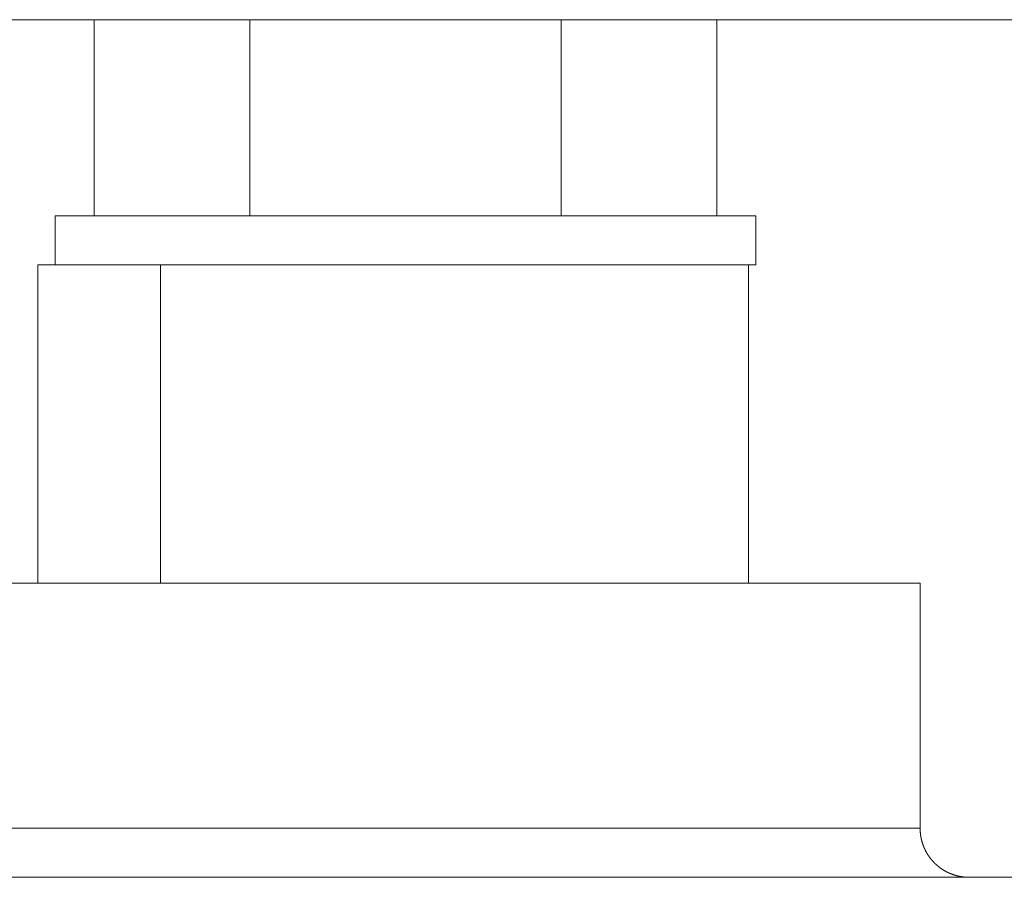
# Model space of a CAD drawing. Units: millimetres. Extents: x -560 to 560, y -390 to 390.
# Drawn here: x -231 to -211, y -50 to -32 of the extents above; entities that cross this region are included whole.
import ezdxf

# ---------------------------------------------------------------- set-up
doc = ezdxf.new("R2010")
doc.units = ezdxf.units.MM
doc.header["$LTSCALE"] = 20.32
doc.layers.add('枠', color=7, linetype='Continuous')

msp = doc.modelspace()

# ---------------------------------------------------------------- linework, layer by layer
at = {"layer": '枠', "color": 7, "linetype": 'Continuous', "lineweight": 20}
for p, q in [((-201, -32), (-248, -32)), ((-229.35, -32), (-229.35, -36)), ((-226.175, -32), (-226.175, -36)), ((-219.825, -32), (-219.825, -36)), ((-216.65, -32), (-216.65, -36)), ((-230.15, -36), (-230.15, -37)), ((-215.85, -36), (-230.15, -36)), ((-218.766, -36), (-227.234, -36)), ((-215.85, -36), (-215.85, -37)), ((-230.5, -37), (-230.5, -43.5)), ((-216, -37), (-230.5, -37)), ((-215.85, -37), (-230.15, -37)), ((-228, -37), (-228, -43.5)), ((-216, -37), (-216, -43.5)), ((-212.5, -43.5), (-240, -43.5)), ((-212.5, -48.5), (-212.5, -43.5)), ((-240, -48.5), (-212.5, -48.5)), ((-212.5, -48.5), (-212.5, -48.50308)), ((-212.5, -48.50308), (-212.5, -48.50612)), ((-212.5, -48.50612), (-212.49996, -48.5092)), ((-212.49996, -48.5092), (-212.49992, -48.51228)), ((-212.49992, -48.51228), (-212.49988, -48.51532)), ((-212.49988, -48.51532), (-212.49984, -48.5184)), ((-212.49984, -48.5184), (-212.49976, -48.52148)), ((-212.49976, -48.52148), (-212.49968, -48.52456)), ((-212.49968, -48.52456), (-212.4996, -48.5276)), ((-212.4996, -48.5276), (-212.49952, -48.53068)), ((-212.49952, -48.53068), (-212.49944, -48.53376)), ((-212.49944, -48.53376), (-212.49932, -48.5368)), ((-212.49932, -48.5368), (-212.4992, -48.53988)), ((-212.4992, -48.53988), (-212.49908, -48.54296)), ((-212.49908, -48.54296), (-212.49896, -48.546)), ((-212.49896, -48.546), (-212.4988, -48.54908)), ((-212.4988, -48.54908), (-212.49864, -48.55216)), ((-212.49864, -48.55216), (-212.49848, -48.5552)), ((-212.49848, -48.5552), (-212.49832, -48.55828)), ((-212.49832, -48.55828), (-212.49812, -48.56132)), ((-212.49812, -48.56132), (-212.49792, -48.5644)), ((-212.49792, -48.5644), (-212.49772, -48.56744)), ((-212.49772, -48.56744), (-212.49752, -48.57052)), ((-212.49752, -48.57052), (-212.49728, -48.57356)), ((-212.49728, -48.57356), (-212.49704, -48.57664)), ((-212.49704, -48.57664), (-212.4968, -48.57968)), ((-212.4968, -48.57968), (-212.49656, -48.58276)), ((-212.49656, -48.58276), (-212.49632, -48.5858)), ((-212.49632, -48.5858), (-212.49604, -48.58888)), ((-212.49604, -48.58888), (-212.49576, -48.59192)), ((-212.49576, -48.59192), (-212.49548, -48.59496)), ((-212.49548, -48.59496), (-212.4952, -48.59804)), ((-212.4952, -48.59804), (-212.49488, -48.60108)), ((-212.49488, -48.60108), (-212.49456, -48.60412)), ((-212.49456, -48.60412), (-212.49424, -48.6072)), ((-212.49424, -48.6072), (-212.49392, -48.61024)), ((-212.49392, -48.61024), (-212.49356, -48.61328)), ((-212.49356, -48.61328), (-212.4932, -48.61636)), ((-212.4932, -48.61636), (-212.49284, -48.6194)), ((-212.49284, -48.6194), (-212.49248, -48.62244)), ((-212.49248, -48.62244), (-212.49208, -48.62548)), ((-212.49208, -48.62548), (-212.49172, -48.62852)), ((-212.49172, -48.62852), (-212.49132, -48.63156)), ((-212.49132, -48.63156), (-212.49092, -48.6346)), ((-212.49092, -48.6346), (-212.49048, -48.63764)), ((-212.49048, -48.63764), (-212.49004, -48.64068)), ((-212.49004, -48.64068), (-212.4896, -48.64372)), ((-212.4896, -48.64372), (-212.48916, -48.64676)), ((-212.48916, -48.64676), (-212.48872, -48.6498)), ((-212.48872, -48.6498), (-212.48824, -48.65284)), ((-212.48824, -48.65284), (-212.48776, -48.65584)), ((-212.48776, -48.65584), (-212.48728, -48.65888)), ((-212.48728, -48.65888), (-212.4868, -48.66192)), ((-212.4868, -48.66192), (-212.48632, -48.66492)), ((-212.48632, -48.66492), (-212.4858, -48.66796)), ((-212.4858, -48.66796), (-212.48528, -48.671)), ((-212.48528, -48.671), (-212.48476, -48.674)), ((-212.48476, -48.674), (-212.4842, -48.67704)), ((-212.4842, -48.67704), (-212.48364, -48.68004)), ((-212.48364, -48.68004), (-212.48308, -48.68308)), ((-212.48308, -48.68308), (-212.48252, -48.68608)), ((-212.48252, -48.68608), (-212.48196, -48.68912)), ((-212.48196, -48.68912), (-212.48136, -48.69212)), ((-212.48136, -48.69212), (-212.48076, -48.69512)), ((-212.48076, -48.69512), (-212.48016, -48.69812)), ((-212.48016, -48.69812), (-212.47956, -48.70112)), ((-212.47956, -48.70112), (-212.47896, -48.70412)), ((-212.47896, -48.70412), (-212.47832, -48.70712)), ((-212.47832, -48.70712), (-212.47768, -48.71012)), ((-212.47768, -48.71012), (-212.477, -48.71316)), ((-212.477, -48.71316), (-212.47636, -48.71616)), ((-212.47636, -48.71616), (-212.47568, -48.71912)), ((-212.47568, -48.71912), (-212.475, -48.72212)), ((-212.475, -48.72212), (-212.47432, -48.72512)), ((-212.47432, -48.72512), (-212.47364, -48.72812)), ((-212.47364, -48.72812), (-212.47292, -48.73108)), ((-212.47292, -48.73108), (-212.4722, -48.73408)), ((-212.4722, -48.73408), (-212.47148, -48.73704)), ((-212.47148, -48.73704), (-212.47076, -48.74004)), ((-212.47076, -48.74004), (-212.47, -48.74304)), ((-212.47, -48.74304), (-212.46928, -48.746)), ((-212.46928, -48.746), (-212.46852, -48.74896)), ((-212.46852, -48.74896), (-212.46776, -48.75192)), ((-212.46776, -48.75192), (-212.46696, -48.75492)), ((-212.46696, -48.75492), (-212.46616, -48.75788)), ((-212.46616, -48.75788), (-212.4654, -48.76084)), ((-212.4654, -48.76084), (-212.46456, -48.7638)), ((-212.46456, -48.7638), (-212.46376, -48.76676)), ((-212.46376, -48.76676), (-212.46296, -48.76972)), ((-212.46296, -48.76972), (-212.46212, -48.77264)), ((-212.46212, -48.77264), (-212.46128, -48.77564)), ((-212.46128, -48.77564), (-212.4604, -48.77856)), ((-212.4604, -48.77856), (-212.45956, -48.78152)), ((-212.45956, -48.78152), (-212.45868, -48.78444)), ((-212.45868, -48.78444), (-212.4578, -48.7874)), ((-212.4578, -48.7874), (-212.45692, -48.79032)), ((-212.45692, -48.79032), (-212.45604, -48.79328)), ((-212.45604, -48.79328), (-212.45512, -48.7962)), ((-212.45512, -48.7962), (-212.4542, -48.79912)), ((-212.4542, -48.79912), (-212.45328, -48.80204)), ((-212.45328, -48.80204), (-212.45236, -48.80496)), ((-212.45236, -48.80496), (-212.4514, -48.80792)), ((-212.4514, -48.80792), (-212.45048, -48.8108)), ((-212.45048, -48.8108), (-212.44952, -48.81372)), ((-212.44952, -48.81372), (-212.44856, -48.81664)), ((-212.44856, -48.81664), (-212.44756, -48.81956)), ((-212.44756, -48.81956), (-212.4466, -48.82244)), ((-212.4466, -48.82244), (-212.4456, -48.82536)), ((-212.4456, -48.82536), (-212.4446, -48.82824)), ((-212.4446, -48.82824), (-212.44356, -48.83116)), ((-212.44356, -48.83116), (-212.44256, -48.83404)), ((-212.44256, -48.83404), (-212.44152, -48.83696)), ((-212.44152, -48.83696), (-212.44048, -48.83984)), ((-212.44048, -48.83984), (-212.43944, -48.84272)), ((-212.43944, -48.84272), (-212.4384, -48.8456)), ((-212.4384, -48.8456), (-212.43732, -48.84848)), ((-212.43732, -48.84848), (-212.43624, -48.85136)), ((-212.43624, -48.85136), (-212.43516, -48.8542)), ((-212.43516, -48.8542), (-212.43408, -48.85708)), ((-212.43408, -48.85708), (-212.43296, -48.85996)), ((-212.43296, -48.85996), (-212.43188, -48.8628)), ((-212.43188, -48.8628), (-212.43076, -48.86568)), ((-212.43076, -48.86568), (-212.4296, -48.86852)), ((-212.4296, -48.86852), (-212.42848, -48.87136)), ((-212.42848, -48.87136), (-212.42732, -48.87424)), ((-212.42732, -48.87424), (-212.4262, -48.87708)), ((-212.4262, -48.87708), (-212.42504, -48.87992)), ((-212.42504, -48.87992), (-212.42384, -48.88276)), ((-212.42384, -48.88276), (-212.42268, -48.88556)), ((-212.42268, -48.88556), (-212.42148, -48.8884)), ((-212.42148, -48.8884), (-212.42028, -48.89124)), ((-212.42028, -48.89124), (-212.41908, -48.89404)), ((-212.41908, -48.89404), (-212.41788, -48.89688)), ((-212.41788, -48.89688), (-212.41664, -48.89968)), ((-212.41664, -48.89968), (-212.41544, -48.90248)), ((-212.41544, -48.90248), (-212.4142, -48.90532)), ((-212.4142, -48.90532), (-212.41292, -48.90812)), ((-212.41292, -48.90812), (-212.41168, -48.91092)), ((-212.41168, -48.91092), (-212.4104, -48.91368)), ((-212.4104, -48.91368), (-212.40916, -48.91648)), ((-212.40916, -48.91648), (-212.40784, -48.91928)), ((-212.40784, -48.91928), (-212.40656, -48.92204)), ((-212.40656, -48.92204), (-212.40528, -48.92484)), ((-212.40528, -48.92484), (-212.40396, -48.92764)), ((-212.40396, -48.92764), (-212.40264, -48.9304)), ((-212.40264, -48.9304), (-212.40132, -48.93316)), ((-212.40132, -48.93316), (-212.4, -48.93592)), ((-212.4, -48.93592), (-212.39864, -48.93868)), ((-212.39864, -48.93868), (-212.39728, -48.94144)), ((-212.39728, -48.94144), (-212.39592, -48.9442)), ((-212.39592, -48.9442), (-212.39456, -48.94692)), ((-212.39456, -48.94692), (-212.3932, -48.94968)), ((-212.3932, -48.94968), (-212.3918, -48.9524)), ((-212.3918, -48.9524), (-212.3904, -48.95516)), ((-212.3904, -48.95516), (-212.389, -48.95788)), ((-212.389, -48.95788), (-212.3876, -48.9606)), ((-212.3876, -48.9606), (-212.3862, -48.96332)), ((-212.3862, -48.96332), (-212.38476, -48.96604)), ((-212.38476, -48.96604), (-212.38332, -48.96876)), ((-212.38332, -48.96876), (-212.38188, -48.97148)), ((-212.38188, -48.97148), (-212.38044, -48.97416)), ((-212.38044, -48.97416), (-212.37896, -48.97688)), ((-212.37896, -48.97688), (-212.37752, -48.97956)), ((-212.37752, -48.97956), (-212.37604, -48.98224)), ((-212.37604, -48.98224), (-212.37456, -48.98492)), ((-212.37456, -48.98492), (-212.37304, -48.98764)), ((-212.37304, -48.98764), (-212.37156, -48.99032)), ((-212.37156, -48.99032), (-212.37004, -48.99296)), ((-212.37004, -48.99296), (-212.36852, -48.99564)), ((-212.36852, -48.99564), (-212.367, -48.99832)), ((-212.367, -48.99832), (-212.36548, -49.00096)), ((-212.36548, -49.00096), (-212.36392, -49.0036)), ((-212.36392, -49.0036), (-212.3624, -49.00624)), ((-212.3624, -49.00624), (-212.36084, -49.00888)), ((-212.36084, -49.00888), (-212.35928, -49.01152)), ((-212.35928, -49.01152), (-212.35768, -49.0142)), ((-212.35768, -49.0142), (-212.35608, -49.0168)), ((-212.35608, -49.0168), (-212.35452, -49.01944)), ((-212.35452, -49.01944), (-212.35292, -49.02204)), ((-212.35292, -49.02204), (-212.35132, -49.02468)), ((-212.35132, -49.02468), (-212.34968, -49.02728)), ((-212.34968, -49.02728), (-212.34808, -49.02988)), ((-212.34808, -49.02988), (-212.34644, -49.03248)), ((-212.34644, -49.03248), (-212.3448, -49.03508)), ((-212.3448, -49.03508), (-212.34316, -49.03764)), ((-212.34316, -49.03764), (-212.34152, -49.04024)), ((-212.34152, -49.04024), (-212.33984, -49.04284)), ((-212.33984, -49.04284), (-212.33816, -49.0454)), ((-212.33816, -49.0454), (-212.33648, -49.04796)), ((-212.33648, -49.04796), (-212.3348, -49.05052)), ((-212.3348, -49.05052), (-212.33312, -49.05308)), ((-212.33312, -49.05308), (-212.3314, -49.05564)), ((-212.3314, -49.05564), (-212.32972, -49.0582)), ((-212.32972, -49.0582), (-212.328, -49.06072)), ((-212.328, -49.06072), (-212.32628, -49.06328)), ((-212.32628, -49.06328), (-212.32452, -49.0658)), ((-212.32452, -49.0658), (-212.3228, -49.06832)), ((-212.3228, -49.06832), (-212.32104, -49.07088)), ((-212.32104, -49.07088), (-212.31928, -49.0734)), ((-212.31928, -49.0734), (-212.31752, -49.07588)), ((-212.31752, -49.07588), (-212.31576, -49.0784)), ((-212.31576, -49.0784), (-212.31396, -49.08088)), ((-212.31396, -49.08088), (-212.3122, -49.0834)), ((-212.3122, -49.0834), (-212.3104, -49.08588)), ((-212.3104, -49.08588), (-212.3086, -49.08836)), ((-212.3086, -49.08836), (-212.3068, -49.09084)), ((-212.3068, -49.09084), (-212.30496, -49.09332)), ((-212.30496, -49.09332), (-212.30316, -49.0958)), ((-212.30316, -49.0958), (-212.30132, -49.09824)), ((-212.30132, -49.09824), (-212.29948, -49.10072)), ((-212.29948, -49.10072), (-212.29764, -49.10316)), ((-212.29764, -49.10316), (-212.29576, -49.1056)), ((-212.29576, -49.1056), (-212.29392, -49.10804)), ((-212.29392, -49.10804), (-212.29204, -49.11048)), ((-212.29204, -49.11048), (-212.29016, -49.11288)), ((-212.29016, -49.11288), (-212.28828, -49.11532)), ((-212.28828, -49.11532), (-212.2864, -49.11772)), ((-212.2864, -49.11772), (-212.28448, -49.12012)), ((-212.28448, -49.12012), (-212.28256, -49.12256)), ((-212.28256, -49.12256), (-212.28068, -49.12496)), ((-212.28068, -49.12496), (-212.27876, -49.12732)), ((-212.27876, -49.12732), (-212.2768, -49.12972)), ((-212.2768, -49.12972), (-212.27488, -49.13212)), ((-212.27488, -49.13212), (-212.27296, -49.13448)), ((-212.27296, -49.13448), (-212.271, -49.13684)), ((-212.271, -49.13684), (-212.26904, -49.1392)), ((-212.26904, -49.1392), (-212.26708, -49.14156)), ((-212.26708, -49.14156), (-212.26508, -49.14392)), ((-212.26508, -49.14392), (-212.26312, -49.14624)), ((-212.26312, -49.14624), (-212.26112, -49.1486)), ((-212.26112, -49.1486), (-212.25912, -49.15092)), ((-212.25912, -49.15092), (-212.25712, -49.15328)), ((-212.25712, -49.15328), (-212.25512, -49.15556)), ((-212.25512, -49.15556), (-212.25312, -49.15788)), ((-212.25312, -49.15788), (-212.25108, -49.1602)), ((-212.25108, -49.1602), (-212.24908, -49.16248)), ((-212.24908, -49.16248), (-212.24704, -49.1648)), ((-212.24704, -49.1648), (-212.245, -49.16708)), ((-212.245, -49.16708), (-212.24292, -49.16936)), ((-212.24292, -49.16936), (-212.24088, -49.17164)), ((-212.24088, -49.17164), (-212.2388, -49.17392)), ((-212.2388, -49.17392), (-212.23672, -49.1762)), ((-212.23672, -49.1762), (-212.23464, -49.17844)), ((-212.23464, -49.17844), (-212.23256, -49.18068)), ((-212.23256, -49.18068), (-212.23048, -49.18292)), ((-212.23048, -49.18292), (-212.2284, -49.18516)), ((-212.2284, -49.18516), (-212.22628, -49.1874)), ((-212.22628, -49.1874), (-212.22416, -49.18964)), ((-212.22416, -49.18964), (-212.22204, -49.19184)), ((-212.22204, -49.19184), (-212.21992, -49.19404)), ((-212.21992, -49.19404), (-212.2178, -49.19628)), ((-212.2178, -49.19628), (-212.21564, -49.19848)), ((-212.21564, -49.19848), (-212.21348, -49.20064)), ((-212.21348, -49.20064), (-212.21136, -49.20284)), ((-212.21136, -49.20284), (-212.2092, -49.20504)), ((-212.2092, -49.20504), (-212.20704, -49.2072)), ((-212.20704, -49.2072), (-212.20484, -49.20936)), ((-212.20484, -49.20936), (-212.20268, -49.21152)), ((-212.20268, -49.21152), (-212.20048, -49.21368)), ((-212.20048, -49.21368), (-212.19828, -49.2158)), ((-212.19828, -49.2158), (-212.19608, -49.21796)), ((-212.19608, -49.21796), (-212.19388, -49.22008)), ((-212.19388, -49.22008), (-212.19168, -49.2222)), ((-212.19168, -49.2222), (-212.18944, -49.22432)), ((-212.18944, -49.22432), (-212.18724, -49.22644)), ((-212.18724, -49.22644), (-212.185, -49.22856)), ((-212.185, -49.22856), (-212.18276, -49.23064)), ((-212.18276, -49.23064), (-212.18052, -49.23272)), ((-212.18052, -49.23272), (-212.17824, -49.23484)), ((-212.17824, -49.23484), (-212.176, -49.23688)), ((-212.176, -49.23688), (-212.17372, -49.23896)), ((-212.17372, -49.23896), (-212.17144, -49.24104)), ((-212.17144, -49.24104), (-212.1692, -49.24308)), ((-212.1692, -49.24308), (-212.16692, -49.24516)), ((-212.16692, -49.24516), (-212.1646, -49.2472)), ((-212.1646, -49.2472), (-212.16232, -49.24924)), ((-212.16232, -49.24924), (-212.16, -49.25124)), ((-212.16, -49.25124), (-212.15772, -49.25328)), ((-212.15772, -49.25328), (-212.1554, -49.25528)), ((-212.1554, -49.25528), (-212.15308, -49.25728)), ((-212.15308, -49.25728), (-212.15076, -49.25928)), ((-212.15076, -49.25928), (-212.1484, -49.26128)), ((-212.1484, -49.26128), (-212.14608, -49.26328)), ((-212.14608, -49.26328), (-212.14372, -49.26524)), ((-212.14372, -49.26524), (-212.14136, -49.26724)), ((-212.14136, -49.26724), (-212.139, -49.2692)), ((-212.139, -49.2692), (-212.13664, -49.27116)), ((-212.13664, -49.27116), (-212.13428, -49.27308)), ((-212.13428, -49.27308), (-212.13192, -49.27504)), ((-212.13192, -49.27504), (-212.12952, -49.27696)), ((-212.12952, -49.27696), (-212.12716, -49.27888)), ((-212.12716, -49.27888), (-212.12476, -49.2808)), ((-212.12476, -49.2808), (-212.12236, -49.28272)), ((-212.12236, -49.28272), (-212.11996, -49.28464)), ((-212.11996, -49.28464), (-212.11752, -49.28656)), ((-212.11752, -49.28656), (-212.11512, -49.28844)), ((-212.11512, -49.28844), (-212.11268, -49.29032)), ((-212.11268, -49.29032), (-212.11028, -49.2922)), ((-212.11028, -49.2922), (-212.10784, -49.29408)), ((-212.10784, -49.29408), (-212.1054, -49.29592)), ((-212.1054, -49.29592), (-212.10296, -49.29776)), ((-212.10296, -49.29776), (-212.10052, -49.2996)), ((-212.10052, -49.2996), (-212.09804, -49.30144)), ((-212.09804, -49.30144), (-212.09556, -49.30328)), ((-212.09556, -49.30328), (-212.09312, -49.30512)), ((-212.09312, -49.30512), (-212.09064, -49.30692)), ((-212.09064, -49.30692), (-212.08816, -49.30876)), ((-212.08816, -49.30876), (-212.08568, -49.31056)), ((-212.08568, -49.31056), (-212.0832, -49.31232)), ((-212.0832, -49.31232), (-212.08068, -49.31412)), ((-212.08068, -49.31412), (-212.0782, -49.31588)), ((-212.0782, -49.31588), (-212.07568, -49.31768)), ((-212.07568, -49.31768), (-212.0732, -49.31944)), ((-212.0732, -49.31944), (-212.07068, -49.3212)), ((-212.07068, -49.3212), (-212.06812, -49.32292)), ((-212.06812, -49.32292), (-212.0656, -49.32468)), ((-212.0656, -49.32468), (-212.06308, -49.3264)), ((-212.06308, -49.3264), (-212.06052, -49.32812)), ((-212.06052, -49.32812), (-212.058, -49.32984)), ((-212.058, -49.32984), (-212.05544, -49.33156)), ((-212.05544, -49.33156), (-212.05288, -49.33324)), ((-212.05288, -49.33324), (-212.05032, -49.33496)), ((-212.05032, -49.33496), (-212.04776, -49.33664)), ((-212.04776, -49.33664), (-212.0452, -49.33832)), ((-212.0452, -49.33832), (-212.04264, -49.33996)), ((-212.04264, -49.33996), (-212.04004, -49.34164)), ((-212.04004, -49.34164), (-212.03744, -49.34328)), ((-212.03744, -49.34328), (-212.03488, -49.34492)), ((-212.03488, -49.34492), (-212.03228, -49.34656)), ((-212.03228, -49.34656), (-212.02968, -49.3482)), ((-212.02968, -49.3482), (-212.02708, -49.34984)), ((-212.02708, -49.34984), (-212.02444, -49.35144)), ((-212.02444, -49.35144), (-212.02184, -49.35304)), ((-212.02184, -49.35304), (-212.01924, -49.35464)), ((-212.01924, -49.35464), (-212.0166, -49.35624)), ((-212.0166, -49.35624), (-212.01396, -49.3578)), ((-212.01396, -49.3578), (-212.01132, -49.3594)), ((-212.01132, -49.3594), (-212.00868, -49.36096)), ((-212.00868, -49.36096), (-212.00604, -49.36252)), ((-212.00604, -49.36252), (-212.0034, -49.36404)), ((-212.0034, -49.36404), (-212.00076, -49.3656)), ((-212.00076, -49.3656), (-211.99808, -49.36712)), ((-211.99808, -49.36712), (-211.99544, -49.36864)), ((-211.99544, -49.36864), (-211.99276, -49.37016)), ((-211.99276, -49.37016), (-211.99008, -49.37168)), ((-211.99008, -49.37168), (-211.9874, -49.37316)), ((-211.9874, -49.37316), (-211.98472, -49.37468)), ((-211.98472, -49.37468), (-211.98204, -49.37616)), ((-211.98204, -49.37616), (-211.97936, -49.37764)), ((-211.97936, -49.37764), (-211.97664, -49.37908)), ((-211.97664, -49.37908), (-211.97396, -49.38056)), ((-211.97396, -49.38056), (-211.97124, -49.382)), ((-211.97124, -49.382), (-211.96856, -49.38344)), ((-211.96856, -49.38344), (-211.96584, -49.38488)), ((-211.96584, -49.38488), (-211.96312, -49.38628)), ((-211.96312, -49.38628), (-211.9604, -49.38772)), ((-211.9604, -49.38772), (-211.95768, -49.38912)), ((-211.95768, -49.38912), (-211.95492, -49.39052)), ((-211.95492, -49.39052), (-211.9522, -49.39192)), ((-211.9522, -49.39192), (-211.94944, -49.39332)), ((-211.94944, -49.39332), (-211.94672, -49.39468)), ((-211.94672, -49.39468), (-211.94396, -49.39604)), ((-211.94396, -49.39604), (-211.9412, -49.3974)), ((-211.9412, -49.3974), (-211.93848, -49.39876)), ((-211.93848, -49.39876), (-211.93572, -49.40008)), ((-211.93572, -49.40008), (-211.93296, -49.40144)), ((-211.93296, -49.40144), (-211.93016, -49.40276)), ((-211.93016, -49.40276), (-211.9274, -49.40408)), ((-211.9274, -49.40408), (-211.9246, -49.40536)), ((-211.9246, -49.40536), (-211.92184, -49.40668)), ((-211.92184, -49.40668), (-211.91904, -49.40796)), ((-211.91904, -49.40796), (-211.91628, -49.40924)), ((-211.91628, -49.40924), (-211.91348, -49.41052)), ((-211.91348, -49.41052), (-211.91068, -49.41176)), ((-211.91068, -49.41176), (-211.90788, -49.41304)), ((-211.90788, -49.41304), (-211.90508, -49.41428)), ((-211.90508, -49.41428), (-211.90228, -49.41552)), ((-211.90228, -49.41552), (-211.89948, -49.41676)), ((-211.89948, -49.41676), (-211.89664, -49.41796)), ((-211.89664, -49.41796), (-211.89384, -49.4192)), ((-211.89384, -49.4192), (-211.891, -49.4204)), ((-211.891, -49.4204), (-211.88816, -49.4216)), ((-240, -49.5), (-212.5, -49.5)), ((-202.5, -49.5), (-212.5, -49.5)), ((-211.88816, -49.4216), (-211.88536, -49.42276)), ((-211.88536, -49.42276), (-211.88252, -49.42396)), ((-211.88252, -49.42396), (-211.87968, -49.42512)), ((-211.87968, -49.42512), (-211.87684, -49.42628)), ((-211.87684, -49.42628), (-211.874, -49.42744)), ((-211.874, -49.42744), (-211.87116, -49.42856)), ((-211.87116, -49.42856), (-211.86832, -49.42972)), ((-211.86832, -49.42972), (-211.86544, -49.43084)), ((-211.86544, -49.43084), (-211.86256, -49.43196)), ((-211.86256, -49.43196), (-211.85972, -49.43308)), ((-211.85972, -49.43308), (-211.85684, -49.43416)), ((-211.85684, -49.43416), (-211.854, -49.43524)), ((-211.854, -49.43524), (-211.85112, -49.43632)), ((-211.85112, -49.43632), (-211.84824, -49.4374)), ((-211.84824, -49.4374), (-211.84536, -49.43848)), ((-211.84536, -49.43848), (-211.84248, -49.43952)), ((-211.84248, -49.43952), (-211.8396, -49.44056)), ((-211.8396, -49.44056), (-211.83672, -49.4416)), ((-211.83672, -49.4416), (-211.8338, -49.44264)), ((-211.8338, -49.44264), (-211.83092, -49.44364)), ((-211.83092, -49.44364), (-211.82804, -49.44468)), ((-211.82804, -49.44468), (-211.82512, -49.44568)), ((-211.82512, -49.44568), (-211.82224, -49.44668)), ((-211.82224, -49.44668), (-211.81932, -49.44764)), ((-211.81932, -49.44764), (-211.8164, -49.44864)), ((-211.8164, -49.44864), (-211.81352, -49.4496)), ((-211.81352, -49.4496), (-211.8106, -49.45056)), ((-211.8106, -49.45056), (-211.80768, -49.45148)), ((-211.80768, -49.45148), (-211.80472, -49.45244)), ((-211.80472, -49.45244), (-211.8018, -49.45336)), ((-211.8018, -49.45336), (-211.79888, -49.45428)), ((-211.79888, -49.45428), (-211.79596, -49.4552)), ((-211.79596, -49.4552), (-211.79304, -49.45612)), ((-211.79304, -49.45612), (-211.79008, -49.457)), ((-211.79008, -49.457), (-211.78716, -49.45788)), ((-211.78716, -49.45788), (-211.7842, -49.45876)), ((-211.7842, -49.45876), (-211.78128, -49.45964)), ((-211.78128, -49.45964), (-211.77832, -49.46048)), ((-211.77832, -49.46048), (-211.7754, -49.46132)), ((-211.7754, -49.46132), (-211.77244, -49.46216)), ((-211.77244, -49.46216), (-211.76948, -49.463)), ((-211.76948, -49.463), (-211.76652, -49.46384)), ((-211.76652, -49.46384), (-211.76356, -49.46464)), ((-211.76356, -49.46464), (-211.7606, -49.46544)), ((-211.7606, -49.46544), (-211.75764, -49.46624)), ((-211.75764, -49.46624), (-211.75468, -49.46704)), ((-211.75468, -49.46704), (-211.75172, -49.4678)), ((-211.75172, -49.4678), (-211.74872, -49.46856)), ((-211.74872, -49.46856), (-211.74576, -49.46932)), ((-211.74576, -49.46932), (-211.74276, -49.47008)), ((-211.74276, -49.47008), (-211.7398, -49.47084)), ((-211.7398, -49.47084), (-211.7368, -49.47156)), ((-211.7368, -49.47156), (-211.73384, -49.47228)), ((-211.73384, -49.47228), (-211.73084, -49.473)), ((-211.73084, -49.473), (-211.72788, -49.47368)), ((-211.72788, -49.47368), (-211.72488, -49.4744)), ((-211.72488, -49.4744), (-211.72188, -49.47508)), ((-211.72188, -49.47508), (-211.71892, -49.47576)), ((-211.71892, -49.47576), (-211.71592, -49.4764)), ((-211.71592, -49.4764), (-211.71292, -49.47708)), ((-211.71292, -49.47708), (-211.70988, -49.47772)), ((-211.70988, -49.47772), (-211.70688, -49.47836)), ((-211.70688, -49.47836), (-211.70388, -49.479)), ((-211.70388, -49.479), (-211.70088, -49.4796)), ((-211.70088, -49.4796), (-211.69788, -49.48024)), ((-211.69788, -49.48024), (-211.69488, -49.48084)), ((-211.69488, -49.48084), (-211.69188, -49.4814)), ((-211.69188, -49.4814), (-211.68888, -49.482)), ((-211.68888, -49.482), (-211.68584, -49.48256)), ((-211.68584, -49.48256), (-211.68284, -49.48316)), ((-211.68284, -49.48316), (-211.6798, -49.48368)), ((-211.6798, -49.48368), (-211.6768, -49.48424)), ((-211.6768, -49.48424), (-211.67376, -49.4848)), ((-211.67376, -49.4848), (-211.67076, -49.48532)), ((-211.67076, -49.48532), (-211.66772, -49.48584)), ((-211.66772, -49.48584), (-211.66468, -49.48636)), ((-211.66468, -49.48636), (-211.66168, -49.48684)), ((-211.66168, -49.48684), (-211.65864, -49.48732)), ((-211.65864, -49.48732), (-211.6556, -49.4878)), ((-211.6556, -49.4878), (-211.6526, -49.48828)), ((-211.6526, -49.48828), (-211.64956, -49.48876)), ((-211.64956, -49.48876), (-211.64652, -49.4892)), ((-211.64652, -49.4892), (-211.64348, -49.48964)), ((-211.64348, -49.48964), (-211.64044, -49.49008)), ((-211.64044, -49.49008), (-211.6374, -49.49052)), ((-211.6374, -49.49052), (-211.63436, -49.49092)), ((-211.63436, -49.49092), (-211.63132, -49.49136)), ((-211.63132, -49.49136), (-211.62828, -49.49172)), ((-211.62828, -49.49172), (-211.62524, -49.49212)), ((-211.62524, -49.49212), (-211.6222, -49.49252)), ((-211.6222, -49.49252), (-211.61916, -49.49288)), ((-211.61916, -49.49288), (-211.61612, -49.49324)), ((-211.61612, -49.49324), (-211.61304, -49.4936)), ((-211.61304, -49.4936), (-211.61, -49.49392)), ((-211.61, -49.49392), (-211.60696, -49.49428)), ((-211.60696, -49.49428), (-211.60388, -49.4946)), ((-211.60388, -49.4946), (-211.60084, -49.49492)), ((-211.60084, -49.49492), (-211.5978, -49.4952)), ((-211.5978, -49.4952), (-211.59472, -49.49552)), ((-211.59472, -49.49552), (-211.59168, -49.4958)), ((-211.59168, -49.4958), (-211.58864, -49.49608)), ((-211.58864, -49.49608), (-211.58556, -49.49632)), ((-211.58556, -49.49632), (-211.58252, -49.4966)), ((-211.58252, -49.4966), (-211.57944, -49.49684)), ((-211.57944, -49.49684), (-211.5764, -49.49708)), ((-211.5764, -49.49708), (-211.57332, -49.49732)), ((-211.57332, -49.49732), (-211.57028, -49.49752)), ((-211.57028, -49.49752), (-211.5672, -49.49772)), ((-211.5672, -49.49772), (-211.56416, -49.49796)), ((-211.56416, -49.49796), (-211.56108, -49.49812)), ((-211.56108, -49.49812), (-211.55804, -49.49832)), ((-211.55804, -49.49832), (-211.55496, -49.49848)), ((-211.55496, -49.49848), (-211.55192, -49.49864)), ((-211.55192, -49.49864), (-211.54884, -49.4988)), ((-211.54884, -49.4988), (-211.54576, -49.49896)), ((-211.54576, -49.49896), (-211.54268, -49.49908)), ((-211.54268, -49.49908), (-211.53964, -49.4992)), ((-211.53964, -49.4992), (-211.53656, -49.49932)), ((-211.53656, -49.49932), (-211.53352, -49.49944)), ((-211.53352, -49.49944), (-211.53044, -49.49952)), ((-211.53044, -49.49952), (-211.52736, -49.49964)), ((-211.52736, -49.49964), (-211.52432, -49.49972)), ((-211.52432, -49.49972), (-211.52124, -49.49976)), ((-211.52124, -49.49976), (-211.51816, -49.49984)), ((-211.51816, -49.49984), (-211.51508, -49.49988)), ((-211.51508, -49.49988), (-211.51204, -49.49992)), ((-211.51204, -49.49992), (-211.50896, -49.49996)), ((-211.50896, -49.49996), (-211.50588, -49.5)), ((-211.50588, -49.5), (-211.50284, -49.5)), ((-211.50284, -49.5), (-211.5, -49.5))]:
    msp.add_line(p, q, dxfattribs=at)

doc.saveas('drawing.dxf')
